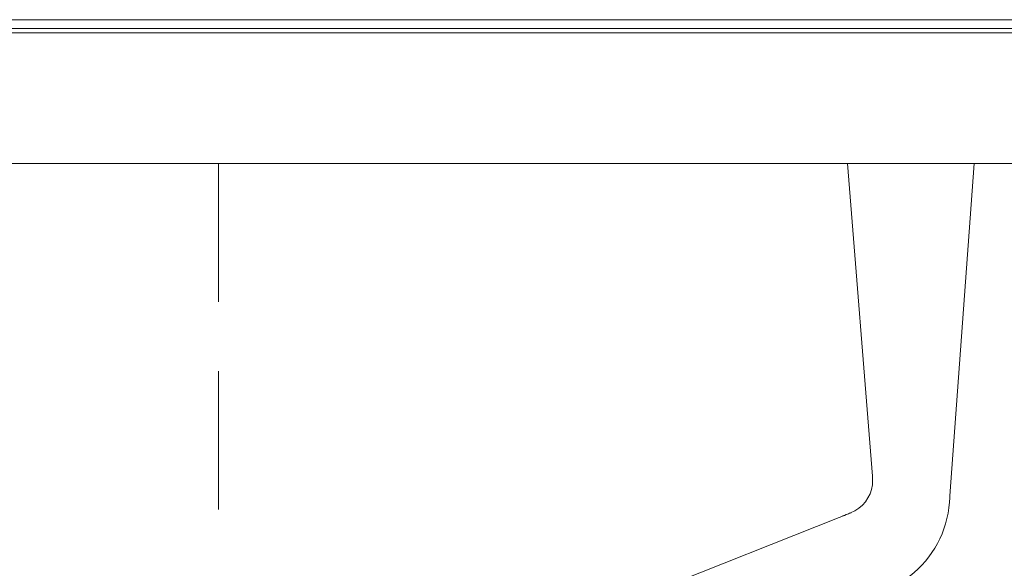
# Model space of a CAD drawing. Units: millimetres. Extents: x 838415 to 9545265, y -2488280 to -209876.
# Drawn here: x 873297 to 873749, y -224321 to -224069 of the extents above; entities that cross this region are included whole.
import ezdxf

# ---------------------------------------------------------------- set-up
doc = ezdxf.new("R2010")
doc.units = ezdxf.units.MM
doc.linetypes.add('HIDDEN', pattern=[9.525, 6.35, -3.175])
doc.layers.add('Düz_Çizgi_Addo', color=7, linetype='Continuous', lineweight=20)

# ---------------------------------------------------------------- blocks, each defined once
blk = doc.blocks.new('01 ARS MT RL 2A RA 320 140 075-Side')
at = {"linetype": 'HIDDEN'}
blk.add_lwpolyline([(10, 0), (10, -67.097), (-10, -67.097), (-10, 0)], dxfattribs=at)
at = {"layer": 'Düz_Çizgi_Addo', "extrusion": (-2.22045e-16, 1, 2.22045e-16)}
for p, q in [((40.032, -14.34), (38.882, 0.002)), ((43.591, -15.25), (44.702, 0.002)), ((38.498, -16.238), (-1.173, -31.966)), ((-1.173, -31.966), (38.498, -16.238))]:
    blk.add_line(p, q, dxfattribs=at)
at = {"layer": 'Düz_Çizgi_Addo'}
for points in [[(-70, 6.6), (70, 6.6), (70, 6.2), (-70, 6.2)], [(70, 0), (-70, 0), (-70, 6), (70, 6)]]:
    blk.add_lwpolyline(points, close=True, dxfattribs=at)
for points, knots in [([(40.032, -14.34), (40.032, -14.349), (40.033, -14.359), (40.035, -14.381), (40.036, -14.391), (40.037, -14.414), (40.038, -14.427), (40.041, -14.472), (40.042, -14.505), (40.043, -14.585), (40.04, -14.632), (40.035, -14.698), (40.033, -14.717), (40.03, -14.736)], [0, 0, 0, 0, 0.338914, 0.338914, 0.653615, 0.653615, 1.04127, 1.04127, 2.019523, 2.019523, 3.437696, 3.437696, 4.012023, 4.012023, 4.012023, 4.012023]), ([(40.032, -14.34), (40.035, -14.388), (40.04, -14.437), (40.044, -14.57), (40.041, -14.654), (40.03, -14.736)], [0, 0, 0, 0, 0.0529378, 0.0529378, 0.1461949, 0.1461949, 0.1461949, 0.1461949]), ([(40.032, -14.34), (40.035, -14.388), (40.04, -14.437), (40.044, -14.57), (40.041, -14.654), (40.03, -14.736)], [0, 0, 0, 0, 0.0529378, 0.0529378, 0.1461949, 0.1461949, 0.1461949, 0.1461949]), ([(40.03, -14.736), (39.959, -15.308), (39.583, -15.808), (38.965, -16.053), (38.898, -16.08), (38.831, -16.106)], [0.1461949, 0.1461949, 0.1461949, 0.1461949, 0.7915722, 0.7915722, 0.870268, 0.870268, 0.870268, 0.870268]), ([(40.03, -14.736), (39.959, -15.308), (39.583, -15.808), (38.965, -16.053), (38.898, -16.08), (38.831, -16.106)], [0.1461949, 0.1461949, 0.1461949, 0.1461949, 0.7915722, 0.7915722, 0.870268, 0.870268, 0.870268, 0.870268]), ([(40.794, -19.492), (41.141, -19.334), (41.466, -19.142), (42.802, -18.108), (43.472, -16.887), (43.577, -15.443), (43.584, -15.347), (43.591, -15.25)], [-1, -1, -1, -1, -0.791572, -0.791572, -0.052938, -0.052938, 0, 0, 0, 0]), ([(40.794, -19.492), (41.141, -19.334), (41.466, -19.142), (42.802, -18.108), (43.472, -16.887), (43.577, -15.443), (43.584, -15.347), (43.591, -15.25)], [-1, -1, -1, -1, -0.791572, -0.791572, -0.052938, -0.052938, 0, 0, 0, 0]), ([(39.053, -16.018), (38.945, -16.063), (38.836, -16.104), (38.689, -16.162), (38.651, -16.177), (38.574, -16.208), (38.534, -16.224), (38.498, -16.238)], [0, 0, 0, 0, 3.526947, 3.526947, 4.750647, 4.750647, 6.048515, 6.048515, 6.048515, 6.048515])]:
    blk.add_open_spline(points, degree=3, knots=knots, dxfattribs=at)
blk.add_open_spline([(38.831, -16.106), (38.72, -16.15), (38.609, -16.194), (38.498, -16.238)], degree=3, dxfattribs=at)
blk.add_open_spline([(38.831, -16.106), (38.72, -16.15), (38.609, -16.194), (38.498, -16.238)], degree=3, dxfattribs=at)

msp = doc.modelspace()

# ---------------------------------------------------------------- block references
at = {"layer": 'Düz_Çizgi_Addo', "xscale": 10, "yscale": 10, "zscale": 10}
msp.add_blockref('01 ARS MT RL 2A RA 320 140 075-Side', (873288.54, -224134.82), dxfattribs=at)

doc.saveas('drawing.dxf')
